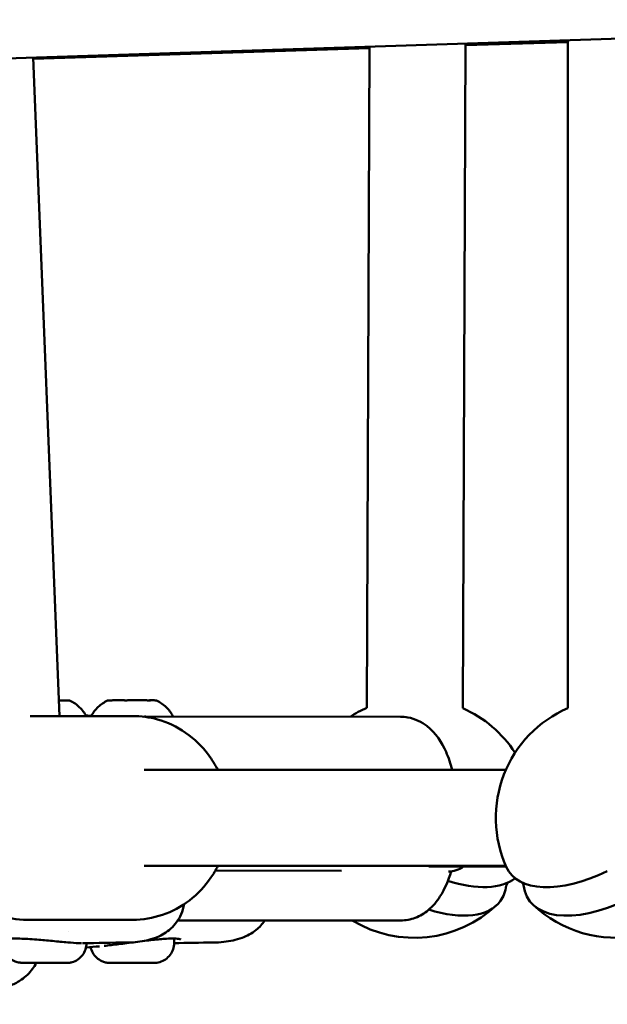
# Model space of a CAD drawing. Units: millimetres. Extents: x -1693 to 9617, y 0 to 16300.
# Drawn here: x 769 to 866, y 7034 to 7198 of the extents above; entities that cross this region are included whole.
import ezdxf

# ---------------------------------------------------------------- set-up
doc = ezdxf.new("R2010")
doc.units = ezdxf.units.MM
doc.layers.add('MD_Visible', color=7, linetype='Continuous', lineweight=50)
doc.styles.get("Standard").update_dxf_attribs({"font": 'arial.ttf'})
doc.dimstyles.new('BySEC', dxfattribs={"dimtxt": 360, "dimasz": 180, "dimexe": 1.25, "dimexo": 0.625, "dimtad": 1, "dimdec": 1, "dimlfac": 0.1, "dimrnd": 5, "dimtxsty": 'Standard', "dimcen": 20, "dimse1": 1, "dimse2": 1, "dimclrd": 256, "dimadec": 0, "dimazin": 0, "dimtfac": 1, "dimtdec": 1, "dimtmove": 1, "dimatfit": 3, "dimfxl": 1, "dimlwd": 5, "dimarcsym": 0})

# ---------------------------------------------------------------- blocks, each defined once
blk = doc.blocks.new('CustomObjectsInViewport4_0')
at = {"layer": 'MD_Visible', "extrusion": (0, 1, 0)}
for p, q in [((2438.95, 7197.26), (2023.94, 7183.83)), ((2327.79, 7193.66), (2327.36, 7083.33)), ((2343.79, 7194.18), (2343.36, 7083.27)), ((2343.79, 7193.9), (2360.9, 7194.44)), ((2360.9, 7194.74), (2360.88, 7083.3)), ((2271.72, 7191.85), (2276.13, 7081.97)), ((2271.73, 7191.63), (2327.78, 7193.4)), ((2288.32, 7081.97), (2271.2, 7081.97)), ((2333, 7081.85), (2290.5, 7081.87)), ((2350.54, 7072.97), (2290.24, 7072.97)), ((2350.54, 7056.97), (2290.24, 7056.97)), ((2302.12, 7056.22), (2323.13, 7056.12)), ((2350.59, 7056.85), (2337.71, 7056.85)), ((2288.32, 7047.97), (2270.72, 7047.97)), ((2332.99, 7047.85), (2295.84, 7047.87)), ((2277.62, 7045.98), (2277.62, 7045.98)), ((2295.22, 7044.13), (2295.22, 7044.84)), ((2270.81, 7040.78), (2271.57, 7040.78)), ((2272.84, 7040.77), (2270.81, 7040.78)), ((2271.57, 7040.78), (2274.36, 7040.77)), ((2272.84, 7040.78), (2272.84, 7040.77)), ((2275.64, 7040.76), (2272.84, 7040.77)), ((2274.36, 7040.77), (2276.39, 7040.76)), ((2275.64, 7040.76), (2275.64, 7040.76)), ((2276.39, 7040.76), (2275.64, 7040.76)), ((2285.44, 7040.77), (2287.49, 7040.78)), ((2286.18, 7040.76), (2285.44, 7040.77)), ((2286.18, 7040.78), (2286.18, 7040.76)), ((2288.96, 7040.76), (2286.18, 7040.76)), ((2287.49, 7040.78), (2290.28, 7040.78)), ((2288.96, 7040.76), (2288.96, 7040.78)), ((2291.01, 7040.77), (2288.96, 7040.76)), ((2290.28, 7040.78), (2291.01, 7040.77))]:
    blk.add_line(p, q, dxfattribs=at)
at = {"layer": 'MD_Visible', "extrusion": (1.22465e-16, 0, -1)}
for centre, start, end in [((-2335.29, 7064.97), 57.6118, 66.6418), ((-2335.29, 7064.97), 113.7978, 147.0869), ((-2368.87, 7064.97), 335.9442, 66.4325), ((-2368.87, 7064.97), 203.5782, 313.6156), ((-2335.29, 7064.97), 226.5342, 301.1774)]:
    blk.add_arc(centre, 20, start, end, dxfattribs=at)
at = {"layer": 'MD_Visible'}
for centre, major_axis, ratio, start_param, end_param in [((2276.84, 7084.58), (-0.949, 0.004), 0.000554, 2.167576, 2.609901), ((2367.19, 7067.34), (16.1, 11.38), 0.500273, 3.042999, 4.388414), ((2336.98, 7067.35), (-16.07, 11.43), 0.495754, 2.140004, 3.000761)]:
    blk.add_ellipse(centre, major_axis=major_axis, ratio=ratio, start_param=start_param, end_param=end_param, dxfattribs=at)
at = {"layer": 'MD_Visible', "extrusion": (1.22465e-16, -9.62965e-35, -1)}
blk.add_ellipse((2341.01, 7064.04), major_axis=(0.04, 8), ratio=0.709788, start_param=2.683134, end_param=3.14066, dxfattribs=at)
at = {"layer": 'MD_Visible', "extrusion": (1.22465e-16, 0, -1)}
blk.add_ellipse((2333.61, 7062.6), major_axis=(-16.07, 11.43), ratio=0.495754, start_param=2.875013, end_param=3.147696, dxfattribs=at)
at = {"layer": 'MD_Visible', "extrusion": (1.22465e-16, -1.2326e-32, -1)}
for centre, major_axis, ratio, start_param, end_param in [((2370.54, 7062.6), (16.1, 11.38), 0.500273, 1.894771, 3.4102), ((2333.61, 7062.6), (-16.07, 11.43), 0.495754, 3.147696, 4.131288)]:
    blk.add_ellipse(centre, major_axis=major_axis, ratio=ratio, start_param=start_param, end_param=end_param, dxfattribs=at)
at = {"layer": 'MD_Visible'}
for points, knots in [([(2276.03, 7084.58), (2276.19, 7084.58), (2276.34, 7084.58), (2276.78, 7084.58), (2277.03, 7084.58), (2277.26, 7084.57), (2277.29, 7084.57), (2277.32, 7084.57)], [0.0675171, 0.0675171, 0.0675171, 0.0675171, 0.1262082, 0.1262082, 0.2501447, 0.2501447, 0.2708521, 0.2708521, 0.2708521, 0.2708521]), ([(2277.32, 7084.57), (2277.32, 7084.57), (2277.32, 7084.57), (2277.41, 7084.57), (2277.49, 7084.57), (2277.61, 7084.56), (2277.65, 7084.55), (2277.7, 7084.55), (2277.71, 7084.56), (2277.72, 7084.56), (2277.7, 7084.57), (2277.66, 7084.57), (2277.66, 7084.57), (2277.66, 7084.57)], [-0.00047, -0.00047, -0.00047, -0.00047, 0, 0, 0.0394171, 0.0394171, 0.0702393, 0.0702393, 0.1010616, 0.1010616, 0.1404787, 0.1404787, 0.1410265, 0.1410265, 0.1410265, 0.1410265]), ([(2277.66, 7084.57), (2277.67, 7084.57), (2277.67, 7084.57), (2277.68, 7084.57), (2277.68, 7084.57), (2277.69, 7084.57), (2277.69, 7084.57), (2277.7, 7084.57), (2277.7, 7084.57), (2277.71, 7084.57), (2277.71, 7084.57), (2277.72, 7084.57), (2277.72, 7084.57), (2277.74, 7084.57), (2277.76, 7084.56), (2277.8, 7084.56), (2277.82, 7084.55), (2277.86, 7084.53), (2277.87, 7084.53), (2277.89, 7084.52)], [0, 0, 0, 0, 0.01741251, 0.01741251, 0.02600773, 0.02600773, 0.02815163, 0.02815163, 0.03020601, 0.03020601, 0.03122759, 0.03122759, 0.03329132, 0.03329132, 0.03739415, 0.03739415, 0.04555824, 0.04555824, 0.04974851, 0.04974851, 0.04974851, 0.04974851]), ([(2277.89, 7084.52), (2278.47, 7084.25), (2279.01, 7083.87), (2279.91, 7083), (2280.28, 7082.51), (2280.57, 7081.97)], [0, 0, 0, 0, 0.1923468, 0.1923468, 0.3752321, 0.3752321, 0.3752321, 0.3752321]), ([(2281.4, 7081.98), (2281.4, 7081.98), (2281.4, 7081.98), (2281.7, 7082.54), (2282.09, 7083.05), (2283.01, 7083.91), (2283.53, 7084.27), (2284.1, 7084.54)], [0.1915028, 0.1915028, 0.1915028, 0.1915028, 0.1923488, 0.1923488, 0.381223, 0.381223, 0.5683848, 0.5683848, 0.5683848, 0.5683848]), ([(2284.1, 7084.54), (2284.12, 7084.55), (2284.14, 7084.55), (2284.17, 7084.57), (2284.19, 7084.57), (2284.21, 7084.58), (2284.22, 7084.58), (2284.24, 7084.58), (2284.24, 7084.58), (2284.26, 7084.58), (2284.26, 7084.58), (2284.28, 7084.58), (2284.28, 7084.58), (2284.3, 7084.59), (2284.3, 7084.59), (2284.31, 7084.59)], [0, 0, 0, 0, 0.00656475, 0.00656475, 0.011783, 0.011783, 0.01472857, 0.01472857, 0.01912357, 0.01912357, 0.02402798, 0.02402798, 0.03278258, 0.03278258, 0.0479213, 0.0479213, 0.0479213, 0.0479213]), ([(2284.32, 7084.59), (2284.29, 7084.59), (2284.27, 7084.58), (2284.28, 7084.57), (2284.29, 7084.57), (2284.35, 7084.57), (2284.39, 7084.58), (2284.5, 7084.58), (2284.58, 7084.59), (2284.67, 7084.59)], [0.0001788, 0.0001788, 0.0001788, 0.0001788, 0.0394171, 0.0394171, 0.0702393, 0.0702393, 0.1010616, 0.1010616, 0.1397501, 0.1397501, 0.1397501, 0.1397501]), ([(2284.32, 7084.59), (2284.37, 7084.59), (2284.44, 7084.59), (2284.52, 7084.59), (2284.52, 7084.59), (2284.52, 7084.59)], [0, 0, 0, 0, 0.03026668, 0.03026668, 0.03094527, 0.03094527, 0.03094527, 0.03094527]), ([(2284.67, 7084.59), (2284.87, 7084.59), (2285.14, 7084.6), (2285.75, 7084.6), (2286.1, 7084.6), (2286.51, 7084.6), (2286.54, 7084.6), (2286.58, 7084.6)], [0, 0, 0, 0, 0.1365533, 0.1365533, 0.2609224, 0.2609224, 0.2725381, 0.2725381, 0.2725381, 0.2725381]), ([(2286.58, 7084.6), (2286.58, 7084.6), (2286.58, 7084.6), (2286.67, 7084.6), (2286.77, 7084.6), (2286.98, 7084.59), (2287.08, 7084.59), (2287.28, 7084.59), (2287.38, 7084.59), (2287.61, 7084.6), (2287.74, 7084.6), (2287.87, 7084.6), (2287.87, 7084.6), (2287.87, 7084.6)], [-0.0000146, -0.0000146, -0.0000146, -0.0000146, 0, 0, 0.0394171, 0.0394171, 0.0702393, 0.0702393, 0.1010616, 0.1010616, 0.1404787, 0.1404787, 0.1405501, 0.1405501, 0.1405501, 0.1405501]), ([(2287.87, 7084.6), (2288.29, 7084.6), (2288.72, 7084.6), (2289.53, 7084.6), (2289.92, 7084.6), (2290.33, 7084.6), (2290.39, 7084.6), (2290.45, 7084.6)], [0, 0, 0, 0, 0.1263193, 0.1263193, 0.2503575, 0.2503575, 0.2719357, 0.2719357, 0.2719357, 0.2719357]), ([(2290.45, 7084.6), (2290.58, 7084.6), (2290.7, 7084.59), (2290.9, 7084.59), (2290.98, 7084.58), (2291.13, 7084.58), (2291.19, 7084.59), (2291.31, 7084.59), (2291.36, 7084.6), (2291.4, 7084.6)], [0.0000586, 0.0000586, 0.0000586, 0.0000586, 0.0394171, 0.0394171, 0.0702393, 0.0702393, 0.1010616, 0.1010616, 0.140114, 0.140114, 0.140114, 0.140114]), ([(2290.92, 7084.59), (2290.93, 7084.59), (2290.94, 7084.59), (2290.95, 7084.59), (2290.95, 7084.59), (2290.96, 7084.59), (2290.96, 7084.59), (2290.97, 7084.59), (2290.97, 7084.59), (2290.97, 7084.59), (2290.98, 7084.59), (2290.98, 7084.59), (2290.99, 7084.59), (2291.02, 7084.59), (2291.06, 7084.59), (2291.14, 7084.6), (2291.17, 7084.6), (2291.2, 7084.6)], [0.03315528, 0.03315528, 0.03315528, 0.03315528, 0.03530533, 0.03530533, 0.03667896, 0.03667896, 0.03831599, 0.03831599, 0.04022534, 0.04022534, 0.04386432, 0.04386432, 0.05475916, 0.05475916, 0.0877785, 0.0877785, 0.10250213, 0.10250213, 0.10250213, 0.10250213]), ([(2291.2, 7084.6), (2291.26, 7084.6), (2291.31, 7084.6), (2291.35, 7084.6), (2291.36, 7084.6), (2291.37, 7084.6)], [0, 0, 0, 0, 0.03051724, 0.03051724, 0.03924332, 0.03924332, 0.03924332, 0.03924332]), ([(2291.4, 7084.6), (2291.64, 7084.6), (2291.83, 7084.6), (2292, 7084.59), (2292.04, 7084.59), (2292.08, 7084.59), (2292.1, 7084.59), (2292.12, 7084.59), (2292.13, 7084.59), (2292.15, 7084.59), (2292.16, 7084.59), (2292.17, 7084.58), (2292.18, 7084.58), (2292.2, 7084.58), (2292.22, 7084.57), (2292.26, 7084.56), (2292.28, 7084.55), (2292.3, 7084.54), (2292.3, 7084.54), (2292.31, 7084.54)], [0, 0, 0, 0, 0.1268826, 0.1268826, 0.1824649, 0.1824649, 0.2095003, 0.2095003, 0.2231269, 0.2231269, 0.2272553, 0.2272553, 0.2304056, 0.2304056, 0.2368104, 0.2368104, 0.2431091, 0.2431091, 0.2440321, 0.2440321, 0.2440321, 0.2440321]), ([(2292.31, 7084.54), (2292.89, 7084.27), (2293.43, 7083.9), (2294.35, 7083.02), (2294.73, 7082.5), (2295.04, 7081.92), (2295.06, 7081.89), (2295.07, 7081.87)], [0, 0, 0, 0, 0.1923004, 0.1923004, 0.3811606, 0.3811606, 0.3902535, 0.3902535, 0.3902535, 0.3902535]), ([(2302.52, 7072.97), (2302.07, 7073.85), (2301.55, 7074.7), (2299.9, 7076.92), (2298.6, 7078.18), (2295.71, 7080.18), (2294.12, 7080.93), (2291.1, 7081.78), (2289.71, 7081.97), (2288.32, 7081.97)], [3.780901, 3.780901, 3.780901, 3.780901, 3.960023, 3.960023, 4.283676, 4.283676, 4.599241, 4.599241, 4.852103, 4.852103, 4.852103, 4.852103]), ([(2341.61, 7072.97), (2341.33, 7074.02), (2340.99, 7075.03), (2339.86, 7077.57), (2338.97, 7079.07), (2336.52, 7080.96), (2335.45, 7081.52), (2333.81, 7081.82), (2333.41, 7081.85), (2333, 7081.85)], [3.7472846, 3.7472846, 3.7472846, 3.7472846, 4.0020324, 4.0020324, 4.4247995, 4.4247995, 4.6433158, 4.6433158, 4.7120405, 4.7120405, 4.7120405, 4.7120405]), ([(2270.72, 7047.97), (2269.03, 7047.97), (2267.35, 7048.25), (2264.14, 7049.35), (2262.62, 7050.17), (2259.88, 7052.27), (2258.67, 7053.56), (2256.67, 7056.48), (2255.9, 7058.12), (2254.86, 7061.59), (2254.61, 7063.43), (2254.67, 7067.09), (2254.98, 7068.93), (2256.14, 7072.39), (2256.99, 7074.03), (2259.15, 7076.92), (2260.44, 7078.18), (2263.05, 7079.98), (2264.3, 7080.63), (2265.61, 7081.09)], [4.572675, 4.572675, 4.572675, 4.572675, 4.879555, 4.879555, 5.189304, 5.189304, 5.506098, 5.506098, 5.830676, 5.830676, 6.160732, 6.160732, 6.492568, 6.492568, 6.822188, 6.822188, 7.145841, 7.145841, 7.398437, 7.398437, 7.398437, 7.398437]), ([(2288.32, 7047.97), (2290.01, 7047.97), (2291.7, 7048.25), (2294.91, 7049.35), (2296.43, 7050.17), (2299.16, 7052.27), (2300.37, 7053.56), (2301.79, 7055.63), (2302.18, 7056.29), (2302.52, 7056.97)], [1.71051, 1.71051, 1.71051, 1.71051, 2.01739, 2.01739, 2.327139, 2.327139, 2.643933, 2.643933, 2.781712, 2.781712, 2.781712, 2.781712]), ([(2332.99, 7047.85), (2333.84, 7047.85), (2334.69, 7048.02), (2336.27, 7048.62), (2336.98, 7049.07), (2338.41, 7050.26), (2339.03, 7051.03), (2340.38, 7053.14), (2340.96, 7054.54), (2341.41, 7056.06)], [1.5704479, 1.5704479, 1.5704479, 1.5704479, 1.7150426, 1.7150426, 1.8777223, 1.8777223, 2.1073598, 2.1073598, 2.4802, 2.4802, 2.4802, 2.4802]), ([(2350.99, 7054.22), (2350.99, 7054.22), (2350.99, 7054.22), (2350.96, 7054.2), (2350.9, 7054.15), (2350.78, 7054.02), (2350.72, 7053.94), (2350.64, 7053.78), (2350.61, 7053.71), (2350.6, 7053.67), (2350.6, 7053.66), (2350.6, 7053.66)], [6.1151307, 6.1151307, 6.1151307, 6.1151307, 6.1275014, 6.1275014, 6.2355046, 6.2355046, 6.3435078, 6.3435078, 6.4515109, 6.4515109, 6.4951389, 6.4951389, 6.4951389, 6.4951389]), ([(2353.51, 7053.76), (2353.51, 7053.76), (2353.51, 7053.76), (2353.5, 7053.79), (2353.48, 7053.85), (2353.4, 7053.99), (2353.35, 7054.07), (2353.24, 7054.18), (2353.2, 7054.22), (2353.18, 7054.24)], [4.8394668, 4.8394668, 4.8394668, 4.8394668, 4.8721214, 4.8721214, 4.9814694, 4.9814694, 5.0908174, 5.0908174, 5.1953006, 5.1953006, 5.1953006, 5.1953006]), ([(2296.89, 7050.58), (2296.86, 7050.42), (2296.83, 7050.27), (2296.67, 7049.57), (2296.48, 7049.04), (2295.78, 7047.66), (2295.14, 7046.86), (2293.69, 7045.68), (2292.89, 7045.25), (2291.13, 7044.59), (2290.14, 7044.39), (2288.57, 7044.22), (2288, 7044.18), (2287.39, 7044.18)], [0.182755, 0.182755, 0.182755, 0.182755, 0.24366, 0.24366, 0.455554, 0.455554, 0.819205, 0.819205, 1.164012, 1.164012, 1.582788, 1.582788, 1.809337, 1.809337, 1.809337, 1.809337]), ([(2310.34, 7047.86), (2309.94, 7047.26), (2309.45, 7046.73), (2308.18, 7045.7), (2307.37, 7045.27), (2305.56, 7044.6), (2304.56, 7044.4), (2302.95, 7044.22), (2302.37, 7044.18), (2301.76, 7044.18)], [0.57411, 0.57411, 0.57411, 0.57411, 0.839854, 0.839854, 1.191823, 1.191823, 1.619829, 1.619829, 1.843887, 1.843887, 1.843887, 1.843887]), ([(2280.62, 7044.07), (2280.61, 7043.72), (2280.55, 7043.36), (2280.32, 7042.69), (2280.15, 7042.36), (2279.72, 7041.8), (2279.45, 7041.55), (2278.87, 7041.14), (2278.54, 7040.99), (2278.03, 7040.84), (2277.85, 7040.8), (2277.59, 7040.77), (2277.51, 7040.76), (2277.4, 7040.76), (2277.37, 7040.76), (2277.34, 7040.76), (2277.33, 7040.76), (2277.31, 7040.76), (2277.3, 7040.76), (2277.29, 7040.76), (2277.29, 7040.76), (2277.27, 7040.76), (2277.27, 7040.76), (2277.24, 7040.76), (2277.22, 7040.76), (2277.12, 7040.76), (2276.99, 7040.76), (2276.6, 7040.76), (2276.34, 7040.76), (2275.75, 7040.76), (2275.42, 7040.76), (2274.7, 7040.77), (2274.32, 7040.77), (2273.54, 7040.77), (2273.15, 7040.77), (2272.39, 7040.78), (2272.02, 7040.78), (2271.36, 7040.78), (2271.06, 7040.78), (2270.56, 7040.78), (2270.35, 7040.78), (2270.06, 7040.79), (2270.01, 7040.79), (2269.92, 7040.79), (2269.92, 7040.79), (2269.9, 7040.79), (2269.9, 7040.79), (2269.88, 7040.79), (2269.88, 7040.79), (2269.86, 7040.79), (2269.84, 7040.79), (2269.81, 7040.79), (2269.79, 7040.79), (2269.74, 7040.79), (2269.71, 7040.8), (2269.6, 7040.81), (2269.51, 7040.82), (2269.19, 7040.87), (2268.96, 7040.93), (2268.4, 7041.15), (2268.09, 7041.34), (2267.54, 7041.8), (2267.3, 7042.07), (2266.93, 7042.68), (2266.79, 7043.01), (2266.65, 7043.62), (2266.61, 7043.89), (2266.62, 7044.15)], [0.002269, 0.002269, 0.002269, 0.002269, 0.108638, 0.108638, 0.215313, 0.215313, 0.322059, 0.322059, 0.428802, 0.428802, 0.481641, 0.481641, 0.50738, 0.50738, 0.515309, 0.515309, 0.518595, 0.518595, 0.524044, 0.524044, 0.52942, 0.52942, 0.542067, 0.542067, 0.579958, 0.579958, 0.694888, 0.694888, 0.816406, 0.816406, 0.933097, 0.933097, 1.049601, 1.049601, 1.166033, 1.166033, 1.282455, 1.282455, 1.398909, 1.398909, 1.515489, 1.515489, 1.632513, 1.632513, 1.640289, 1.640289, 1.644223, 1.644223, 1.647366, 1.647366, 1.652843, 1.652843, 1.658232, 1.658232, 1.667654, 1.667654, 1.692734, 1.692734, 1.765142, 1.765142, 1.871719, 1.871719, 1.97846, 1.97846, 2.085203, 2.085203, 2.164883, 2.164883, 2.164883, 2.164883]), ([(2270.82, 7044.77), (2269.91, 7044.82), (2269.05, 7044.85), (2267.95, 7044.83), (2267.62, 7044.81), (2267.32, 7044.79)], [0, 0, 0, 0, 0.2943306, 0.2943306, 0.4311304, 0.4311304, 0.4311304, 0.4311304]), ([(2277.49, 7044.2), (2276.7, 7044.27), (2275.82, 7044.35), (2274.08, 7044.52), (2273.19, 7044.6), (2271.82, 7044.71), (2271.31, 7044.74), (2270.82, 7044.77)], [0, 0, 0, 0, 0.2690601, 0.2690601, 0.5304589, 0.5304589, 0.6886937, 0.6886937, 0.6886937, 0.6886937]), ([(2279.8, 7044.05), (2279.24, 7044.05), (2278.61, 7044.1), (2277.79, 7044.17), (2277.64, 7044.18), (2277.49, 7044.2)], [0.0172631, 0.0172631, 0.0172631, 0.0172631, 0.2536408, 0.2536408, 0.304374, 0.304374, 0.304374, 0.304374]), ([(2295.22, 7044.13), (2295.22, 7043.76), (2295.16, 7043.4), (2294.94, 7042.72), (2294.77, 7042.39), (2294.34, 7041.83), (2294.07, 7041.57), (2293.49, 7041.17), (2293.16, 7041.01), (2292.65, 7040.86), (2292.48, 7040.82), (2292.27, 7040.8), (2292.22, 7040.79), (2292.15, 7040.79), (2292.12, 7040.78), (2292.07, 7040.78), (2292.04, 7040.78), (2292, 7040.78), (2291.98, 7040.77), (2291.93, 7040.77), (2291.91, 7040.77), (2291.81, 7040.77), (2291.73, 7040.77), (2291.5, 7040.77), (2291.33, 7040.77), (2290.86, 7040.76), (2290.54, 7040.76), (2289.87, 7040.76), (2289.52, 7040.76), (2288.78, 7040.76), (2288.38, 7040.76), (2287.6, 7040.76), (2287.21, 7040.76), (2286.48, 7040.76), (2286.14, 7040.76), (2285.54, 7040.76), (2285.28, 7040.76), (2284.87, 7040.76), (2284.71, 7040.77), (2284.56, 7040.77), (2284.53, 7040.77), (2284.46, 7040.77), (2284.43, 7040.77), (2284.36, 7040.78), (2284.34, 7040.78), (2284.28, 7040.78), (2284.24, 7040.79), (2284.16, 7040.8), (2284.11, 7040.8), (2283.97, 7040.82), (2283.87, 7040.84), (2283.57, 7040.92), (2283.37, 7040.99), (2282.86, 7041.22), (2282.57, 7041.41), (2282.06, 7041.88), (2281.83, 7042.16), (2281.49, 7042.76), (2281.37, 7043.09), (2281.3, 7043.42)], [0, 0, 0, 0, 0.108642, 0.108642, 0.215321, 0.215321, 0.322071, 0.322071, 0.428802, 0.428802, 0.480826, 0.480826, 0.495018, 0.495018, 0.505094, 0.505094, 0.517538, 0.517538, 0.530609, 0.530609, 0.556068, 0.556068, 0.63242, 0.63242, 0.731345, 0.731345, 0.856863, 0.856863, 0.968872, 0.968872, 1.086544, 1.086544, 1.203737, 1.203737, 1.321, 1.321, 1.438744, 1.438744, 1.558434, 1.558434, 1.595043, 1.595043, 1.616109, 1.616109, 1.625927, 1.625927, 1.637656, 1.637656, 1.652773, 1.652773, 1.681934, 1.681934, 1.746284, 1.746284, 1.847891, 1.847891, 1.954613, 1.954613, 2.05559, 2.05559, 2.05559, 2.05559]), ([(2288.78, 7044.25), (2287.84, 7044.13), (2286.88, 7044.01), (2285.12, 7043.8), (2284.29, 7043.69), (2283.54, 7043.6)], [0, 0, 0, 0, 0.2841254, 0.2841254, 0.5531228, 0.5531228, 0.5531228, 0.5531228]), ([(2293.65, 7044.79), (2292.97, 7044.75), (2292.18, 7044.67), (2290.91, 7044.52), (2290.46, 7044.46), (2290, 7044.4)], [0, 0, 0, 0, 0.2787897, 0.2787897, 0.4196518, 0.4196518, 0.4196518, 0.4196518]), ([(2296.01, 7044.78), (2295.73, 7044.82), (2295.32, 7044.84), (2294.48, 7044.84), (2294.08, 7044.82), (2293.65, 7044.79)], [0, 0, 0, 0, 0.2534567, 0.2534567, 0.4310286, 0.4310286, 0.4310286, 0.4310286]), ([(2296.34, 7044.7), (2296.34, 7044.7), (2296.31, 7044.71), (2296.22, 7044.74), (2296.12, 7044.76), (2296.01, 7044.78)], [0.1023449, 0.1023449, 0.1023449, 0.1023449, 0.1755795, 0.1755795, 0.2825179, 0.2825179, 0.2825179, 0.2825179]), ([(2272.24, 7040.78), (2272.05, 7040.42), (2271.84, 7040.08), (2271.09, 7039.08), (2270.47, 7038.47), (2269.24, 7037.61), (2268.65, 7037.3), (2268.04, 7037.06)], [0.1398166, 0.1398166, 0.1398166, 0.1398166, 0.2594346, 0.2594346, 0.5141829, 0.5141829, 0.7103211, 0.7103211, 0.7103211, 0.7103211])]:
    blk.add_open_spline(points, degree=3, knots=knots, dxfattribs=at)
for points in [[(2280.52, 7082.06), (2280.85, 7082.03), (2281.18, 7082), (2281.52, 7081.97)], [(2290.14, 7081.86), (2290.26, 7081.87), (2290.38, 7081.87), (2290.5, 7081.87)], [(2279.92, 7044.05), (2279.93, 7044.05), (2279.93, 7044.05), (2279.93, 7044.05)], [(2287.39, 7044.18), (2284.87, 7044.15), (2282.39, 7044.11), (2279.93, 7044.05)], [(2287.39, 7044.18), (2287.39, 7044.18), (2287.39, 7044.18), (2287.39, 7044.18)], [(2288.8, 7044.25), (2288.79, 7044.25), (2288.79, 7044.25), (2288.78, 7044.25)], [(2301.76, 7044.18), (2299.57, 7044.15), (2297.39, 7044.12), (2295.22, 7044.07)], [(2282.8, 7043.53), (2282.03, 7043.48), (2281.28, 7043.42), (2280.53, 7043.35)]]:
    blk.add_open_spline(points, degree=3, dxfattribs=at)
blk = doc.blocks.new('*D7')
at = {"lineweight": 5, "transparency": 16777216}
blk.add_line((2524.38, 5836.21), (2524.38, 8476.21), dxfattribs=at)
at = {"transparency": 16777216}
for points in [[(2494.38, 8476.21), (2554.38, 8476.21), (2524.38, 8656.21)], [(2494.38, 5836.21), (2554.38, 5836.21), (2524.38, 5656.21)]]:
    blk.add_solid(points, dxfattribs=at)
at = {"layer": 'Defpoints', "color": 0, "transparency": 16777216}
for p in [(754.36, 8656.21), (2524.38, 8656.21), (754.36, 5656.21)]:
    blk.add_point(p, dxfattribs=at)
at = {"color": 0, "transparency": 16777216, "insert": (2401.14, 7156.21), "char_height": 240, "attachment_point": 5, "rotation": 90}
blk.add_mtext('*300', dxfattribs=at)

msp = doc.modelspace()

# ---------------------------------------------------------------- block references
at = {"layer": 'MD_Visible'}
msp.add_blockref('CustomObjectsInViewport4_0', (-1500.97, 0), dxfattribs=at)

# ---------------------------------------------------------------- dimensions: what is measured, and where the dimension line sits
dim = msp.add_linear_dim(base=(2524.38, 8656.21), p1=(754.36, 5656.21), p2=(754.36, 8656.21), angle=90, dimstyle='BySEC', override={"dimtxt": 240, "dimpost": '*<>'})
dim.commit()
dim.dimension.update_dxf_attribs({"geometry": '*D7', "text_midpoint": (2401.14, 7156.21)})

doc.saveas('drawing.dxf')
